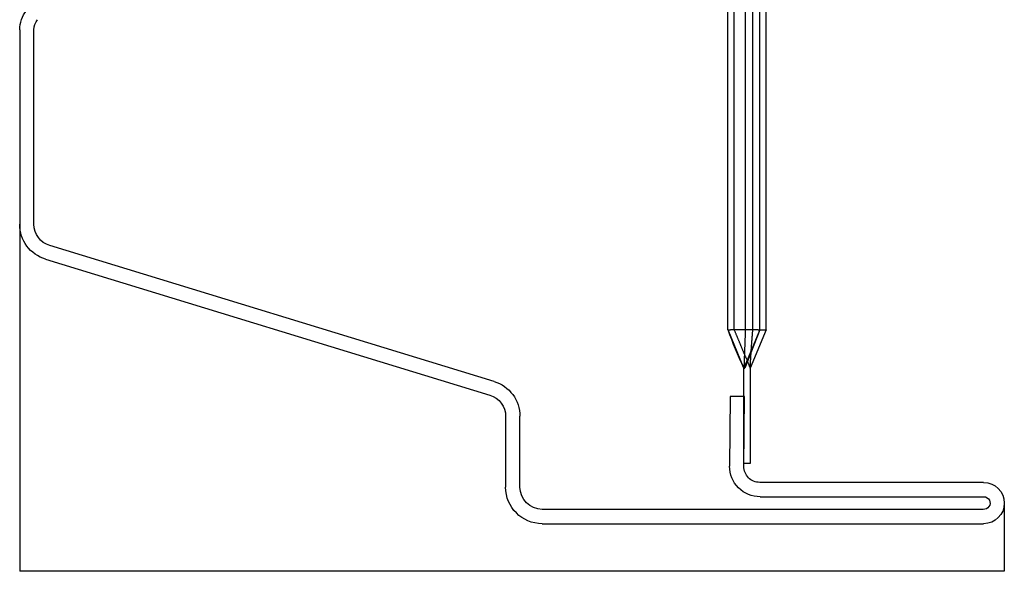
# Model space of a CAD drawing. Units: inches. Extents: x 0 to 181, y 0 to 145.
# Drawn here: x 35 to 36, y 131 to 132 of the extents above; entities that cross this region are included whole.
import ezdxf
from ezdxf.lldxf.tags import DXFTag

# ---------------------------------------------------------------- set-up
doc = ezdxf.new("R2010")
doc.units = ezdxf.units.IN
doc.header["$LTSCALE"] = 0.5
doc.header["$MEASUREMENT"] = 0
doc.layers.add('DIMENSIONS', color=5, linetype='Continuous')
doc.layers.add('DV4_0', color=7, linetype='Continuous')
tags = doc.linetypes.add('HIDDEN2', pattern=[0.1875, 0.125, -0.0625]).pattern_tags.tags
tags[6:7] = [DXFTag(74, 4), DXFTag(75, 0), DXFTag(340, '0'), DXFTag(46, 1.0), DXFTag(50, 0.0), DXFTag(44, 0.0), DXFTag(45, 0.0)]
tags[4:5] = [DXFTag(74, 4), DXFTag(75, 0), DXFTag(340, '0'), DXFTag(46, 1.0), DXFTag(50, 0.0), DXFTag(44, 0.0), DXFTag(45, 0.0)]

# ---------------------------------------------------------------- blocks, each defined once
blk = doc.blocks.new('cglass')
at = {"layer": 'DIMENSIONS', "color": 7}
for p, q in [((-39.51049507122993, 20.85188113555661), (-39.51049507122993, 20.5418811355566)), ((-39.48899578122992, 20.85188113555661), (-39.51049507122993, 20.85188113555661)), ((-39.40122817912993, 20.5418811355566), (-39.51049507122993, 20.5418811355566))]:
    blk.add_line(p, q, dxfattribs=at)
at = {"layer": 'DV4_0', "color": 7, "linetype": 'Continuous'}
for p, q in [((-39.49549507122993, 20.70638162905661), (-39.49549507122993, 20.8453818455566)), ((-39.49099507042992, 20.8452624879566), (-39.49099507042992, 20.70638162905661)), ((-39.48699587192992, 20.77498960835661), (-39.48699587192992, 20.8454903183566)), ((-39.48249649122992, 20.8453818455566), (-39.48249649122992, 20.7748811355566)), ((-39.43449507122992, 20.77688113555661), (-39.44649507122992, 20.7718811355566)), ((-39.43449507122992, 20.77688113555661), (-39.37649507122993, 20.77688113555661)), ((-39.37649507122993, 20.77688113555661), (-39.32916207122992, 20.77688113555661)), ((-39.43449507122992, 20.7748811355566), (-39.44649507122992, 20.77014939595661)), ((-39.43449507122992, 20.77486515205661), (-39.44649507122992, 20.7698811355566)), ((-39.43449507122992, 20.7748811355566), (-39.37649507122993, 20.7748811355566)), ((-39.43449507122992, 20.7748811355566), (-39.43449507122992, 20.77486515205661)), ((-39.43449507122992, 20.7744097823566), (-39.43449507122992, 20.77486515205661)), ((-39.43449507122992, 20.7744097823566), (-39.43449507122992, 20.7656667242566)), ((-39.37649507122993, 20.7748811355566), (-39.32916207122992, 20.7748811355566)), ((-39.47745285852993, 20.7698813259566), (-39.45549507122992, 20.7700729486566)), ((-39.47649507122992, 20.7718811355566), (-39.47649507122992, 20.7698811355566)), ((-39.44649507122992, 20.7718811355566), (-39.47649507122992, 20.7718811355566)), ((-39.45549507122992, 20.7700729486566), (-39.45545580182993, 20.7655731199566)), ((-39.44649507122992, 20.7698811355566), (-39.44649507122992, 20.77014939595661)), ((-39.47649507122992, 20.7698811355566), (-39.44649507122992, 20.7698811355566)), ((-39.44649507122992, 20.7698811355566), (-39.43449507122992, 20.7649023843566)), ((-39.45545580182993, 20.7655731199566), (-39.47741358912992, 20.76538149725661)), ((-39.43449507122992, 20.7649023842566), (-39.43449507122992, 20.7656667242566)), ((-39.43449507122992, 20.76488113555661), (-39.37649507122993, 20.76488113555661)), ((-39.37649507122993, 20.76488113555661), (-39.32916207122992, 20.76488113555661)), ((-39.48399500772992, 20.69938156635661), (-39.46169373872992, 20.69938156635661)), ((-39.46169373872992, 20.6948815655566), (-39.48399500772992, 20.6948815655566)), ((-39.41222568382992, 20.55001886095661), (-39.45500044032993, 20.6899287852566)), ((-39.45069644092992, 20.6912424057566), (-39.40792049602993, 20.5513285946566)), ((-39.40122817912993, 20.5463811333566), (-39.33994288934763, 20.5463811400052)), ((-39.33994953264313, 20.54188113555661), (-39.40122817912993, 20.54188113555661))]:
    blk.add_line(p, q, dxfattribs=at)
at = {"layer": 'DV4_0', "color": 7, "linetype": 'HIDDEN2'}
for p, q in [((-39.43449507122992, 20.7760955468566), (-39.43449507122992, 20.77688113555661)), ((-39.43449507122992, 20.7750491524566), (-39.43449507122992, 20.7760955468566)), ((-39.43449507122992, 20.7727059432566), (-39.37649507122993, 20.7727059432566)), ((-39.37649507122993, 20.7703331325566), (-39.43449507122992, 20.7703331325566)), ((-39.37649507122993, 20.7727059432566), (-39.32916207122992, 20.7727059432566)), ((-39.32916207122992, 20.7703331325566), (-39.37649507122993, 20.7703331325566)), ((-39.43449507122992, 20.7668811355566), (-39.37649507122993, 20.7668811355566)), ((-39.37649507122993, 20.7668811355566), (-39.32916207122992, 20.7668811355566))]:
    blk.add_line(p, q, dxfattribs=at)
for points in [[(-39.44649507122992, 20.7718811355566), (-39.44632822622992, 20.77188973765661), (-39.44616138502992, 20.7718984183566), (-39.44599454772992, 20.7719071776566), (-39.44582771432992, 20.7719160156566), (-39.44566088492992, 20.7719249323566), (-39.44549405952992, 20.7719339279566), (-39.44532723832992, 20.77194300245661), (-39.44516042122993, 20.7719521559566), (-39.44499360842993, 20.7719613884566), (-39.44482679982993, 20.7719707002566), (-39.44465999562992, 20.77198009115661), (-39.44449319592992, 20.77198956145661), (-39.44432640062992, 20.7719991111566), (-39.44415960992993, 20.77200874025661), (-39.44399282372993, 20.7720184489566), (-39.44382604232992, 20.77202823725661), (-39.44365926552993, 20.7720381053566), (-39.44349249362992, 20.7720480531566), (-39.44332572652992, 20.77205808075661), (-39.44315896442993, 20.7720681884566), (-39.44299220722992, 20.7720783760566), (-39.44282545502992, 20.7720886437566), (-39.44265870802992, 20.77209899165661), (-39.44249196612992, 20.7721094198566), (-39.44232522942993, 20.7721199283566), (-39.44215849802993, 20.7721305172566), (-39.44199177202992, 20.7721411867566), (-39.44182505142992, 20.7721519366566), (-39.44165833622992, 20.7721627673566), (-39.44149162452992, 20.7721736788566), (-39.44132491812992, 20.7721846711566), (-39.44115821672992, 20.7721957444566), (-39.44099152072992, 20.77220689865661), (-39.44082482992992, 20.7722181340566), (-39.44065814452992, 20.77222945045661), (-39.44049146462993, 20.7722408482566), (-39.44032479012992, 20.77225232725661), (-39.44015812132993, 20.77226388765661), (-39.43999145802992, 20.7722755296566), (-39.43982480052992, 20.7722872530566), (-39.43965814882992, 20.77229905815661), (-39.43949150292993, 20.7723109449566), (-39.43932486282992, 20.77232291355661), (-39.43915822882992, 20.7723349640566), (-39.43899160082992, 20.7723470964566), (-39.43882497892993, 20.7723593108566), (-39.43865836312992, 20.7723716073566), (-39.43849175362992, 20.7723839860566), (-39.43832515042992, 20.77239644705661), (-39.43815855352993, 20.7724089903566), (-39.43799196312992, 20.77242161615661), (-39.43782537872993, 20.7724343243566), (-39.43765880062992, 20.7724471152566), (-39.43749222862992, 20.7724599888566), (-39.43732566282992, 20.77247294515661), (-39.43715910342992, 20.77248598435661), (-39.43699255052992, 20.77249910645661), (-39.43682600392992, 20.7725123115566), (-39.43665946402992, 20.77252559985661), (-39.43649293062992, 20.77253897115661), (-39.43632640392993, 20.7725524257566), (-39.43615988402992, 20.77256596375661), (-39.43599337092992, 20.7725795850566), (-39.43582686472992, 20.7725932898566), (-39.43566036542992, 20.7726070782566), (-39.43549387322992, 20.77262095025661), (-39.43532738802992, 20.77263490605661), (-39.43516091012992, 20.7726489455566), (-39.43499443932993, 20.7726630689566), (-39.43482797592992, 20.7726772763566), (-39.43466151982993, 20.7726915677566), (-39.43449507122992, 20.7727059432566)], [(-39.44649507122992, 20.7718811355566), (-39.44631854052993, 20.7718188933566), (-39.44614770642993, 20.7717584328566), (-39.44598164142992, 20.7716992645566), (-39.44581941792993, 20.7716408988566), (-39.44566010812993, 20.77158284625661), (-39.44550278452992, 20.7715246172566), (-39.44534651942992, 20.77146572225661), (-39.44519038522992, 20.7714056717566), (-39.44503345602992, 20.77134397725661), (-39.44487518362992, 20.77128036875661), (-39.44471587012993, 20.7712150682566), (-39.44455593382992, 20.77114836515661), (-39.44439579292992, 20.7710805485566), (-39.44423586572992, 20.7710119077566), (-39.44407657042993, 20.77094273195661), (-39.44391832532992, 20.77087331045661), (-39.44376138822992, 20.7708038744566), (-39.44360535342993, 20.77073441575661), (-39.44344964412993, 20.7706648640566), (-39.44329368322992, 20.7705951490566), (-39.44313689362993, 20.77052520055661), (-39.44297871042993, 20.7704549504566), (-39.44281890362993, 20.7703843891566), (-39.44265761722993, 20.77031357275661), (-39.44249501462993, 20.77024256035661), (-39.44233125922992, 20.7701714115566), (-39.44216651472992, 20.7701001855566), (-39.44200093382992, 20.7700289358566), (-39.44183459282992, 20.7699576734566), (-39.44166753442993, 20.7698863909566), (-39.44149980142993, 20.7698150807566), (-39.44133143652992, 20.7697437353566), (-39.44116248242992, 20.7696723472566), (-39.44099298192992, 20.7696009087566), (-39.44082297762992, 20.76952941255661), (-39.44065251222992, 20.7694578509566), (-39.44048162842992, 20.7693862164566), (-39.44031036912992, 20.76931450155661), (-39.44013878192993, 20.7692427037566), (-39.43996694222993, 20.76917084665661), (-39.43979493392992, 20.7690989626566), (-39.43962284112992, 20.7690270839566), (-39.43945074772992, 20.76895524285661), (-39.43927873782992, 20.76888347165661), (-39.43910689542993, 20.7688118024566), (-39.43893530452992, 20.76874026775661), (-39.43876404912993, 20.76866889975661), (-39.43859321332992, 20.7685977306566), (-39.43842288112992, 20.7685267927566), (-39.43825313642992, 20.7684561184566), (-39.43808406342993, 20.7683857398566), (-39.43791574612992, 20.7683156892566), (-39.43774826842993, 20.7682459990566), (-39.43758166432993, 20.7681766810566), (-39.43741576832993, 20.7681076658566), (-39.43725036482992, 20.76803886405661), (-39.43708523842993, 20.7679701857566), (-39.43692017352993, 20.7679015416566), (-39.43675495492992, 20.7678328418566), (-39.43658936682992, 20.7677639967566), (-39.43642319402993, 20.7676949169566), (-39.43625622092992, 20.76762551265661), (-39.43608823202992, 20.7675556942566), (-39.43591901202993, 20.7674853721566), (-39.43574834522992, 20.7674144566566), (-39.43557601632992, 20.7673428583566), (-39.43540180972992, 20.7672704873566), (-39.43522551012992, 20.7671972542566), (-39.43504690192992, 20.7671230693566), (-39.43486576972992, 20.7670478429566), (-39.43468189792992, 20.7669714855566), (-39.43449507122992, 20.76689390745661)], [(-39.43449507122992, 20.7703331325566), (-39.43466175512992, 20.77032732315661), (-39.43482843852992, 20.7703215002566), (-39.43499512152992, 20.77031566375661), (-39.43516180392993, 20.7703098137566), (-39.43532848592993, 20.7703039502566), (-39.43549516752992, 20.7702980732566), (-39.43566184852992, 20.77029218275661), (-39.43582852912992, 20.7702862788566), (-39.43599520922993, 20.7702803615566), (-39.43616188882993, 20.7702744307566), (-39.43632856802992, 20.7702684866566), (-39.43649524662992, 20.77026252905661), (-39.43666192482992, 20.7702565581566), (-39.43682860252993, 20.7702505738566), (-39.43699527982993, 20.7702445761566), (-39.43716195652992, 20.7702385651566), (-39.43732863282992, 20.7702325409566), (-39.43749530852992, 20.7702265033566), (-39.43766198382993, 20.7702204524566), (-39.43782865852992, 20.77021438835661), (-39.43799533282993, 20.7702083109566), (-39.43816200662992, 20.77020222025661), (-39.43832868002993, 20.7701961164566), (-39.43849535282992, 20.7701899993566), (-39.43866202522992, 20.7701838691566), (-39.43882869712992, 20.77017772565661), (-39.43899536852992, 20.7701715690566), (-39.43916203942992, 20.7701653993566), (-39.43932870982992, 20.77015921645661), (-39.43949537982992, 20.7701530204566), (-39.43966204922992, 20.7701468113566), (-39.43982871822992, 20.7701405891566), (-39.43999538672992, 20.77013435385661), (-39.44016205472992, 20.77012810545661), (-39.44032872222992, 20.77012184415661), (-39.44049538922992, 20.7701155696566), (-39.44066205572993, 20.77010928225661), (-39.44082872182993, 20.7701029818566), (-39.44099538732992, 20.7700966684566), (-39.44116205232993, 20.7700903420566), (-39.44132871692992, 20.7700840026566), (-39.44149538092992, 20.7700776503566), (-39.44166204452992, 20.7700712851566), (-39.44182870752992, 20.77006490705661), (-39.44199537012993, 20.77005851605661), (-39.44216203212993, 20.77005211215661), (-39.44232869372992, 20.7700456953566), (-39.44249535482993, 20.77003926575661), (-39.44266201532993, 20.7700328232566), (-39.44282867542992, 20.7700263679566), (-39.44299533502992, 20.77001989985661), (-39.44316199412992, 20.77001341895661), (-39.44332865272992, 20.77000692525661), (-39.44349531092992, 20.7700004188566), (-39.44366196852992, 20.7699938996566), (-39.44382862562992, 20.7699873676566), (-39.44399528222992, 20.7699808229566), (-39.44416193832993, 20.7699742656566), (-39.44432859402993, 20.7699676955566), (-39.44449524912993, 20.7699611127566), (-39.44466190372992, 20.7699545173566), (-39.44482855782992, 20.7699479092566), (-39.44499521152993, 20.7699412885566), (-39.44516186462992, 20.7699346551566), (-39.44532851722992, 20.7699280092566), (-39.44549516932993, 20.7699213506566), (-39.44566182092993, 20.76991467955661), (-39.44582847202992, 20.7699079957566), (-39.44599512252992, 20.76990129955661), (-39.44616177262992, 20.76989459075661), (-39.44632842222993, 20.7698878693566), (-39.44649507122992, 20.7698811355566)]]:
    blk.add_lwpolyline(points, dxfattribs=at)
at = {"layer": 'DV4_0', "color": 7, "linetype": 'Continuous'}
for centre, radius, start, end in [((-39.48899578122992, 20.8453818455566), 0.00649929, 0, 180), ((-39.48899578122992, 20.8453818455566), 0.0020028488616832, 3.10461563069978, 183.4165049785997), ((-39.47749649122993, 20.7748811355566), 0.0095000000000001, 179.3457717293002, 270.5000000000001), ((-39.47749649122993, 20.7748811355566), 0.005, 180, 270.5000000000001), ((-39.37455775612992, 20.92631673045661), 0.1721832531497381, 245.3045406106, 249.6287381778), ((-39.48399500772992, 20.70638162905661), 0.0115000634943018, 180, 270), ((-39.48399500772992, 20.70638162905661), 0.007000062697396, 180, 270), ((-39.46169373872992, 20.6878824385566), 0.0114991277481427, 16.98930674399976, 90), ((-39.46169373872992, 20.6878824385566), 0.0069991269512369, 16.99999999999978, 90), ((-39.40122817912993, 20.55338113555661), 0.0115, 197.0000000000002, 270), ((-39.40122817912993, 20.55338113555661), 0.0070000021583725, 197.0508335266001, 270), ((-39.33994953258029, 20.55138113559194), 0.005, 270, 309.1000000000001), ((-39.33994953264313, 20.5513811355566), 0.0095, 270, 309.1000000000001)]:
    blk.add_arc(centre, radius, start, end, dxfattribs=at)

msp = doc.modelspace()

# ---------------------------------------------------------------- block references
at = {"color": 7, "xscale": -1, "rotation": 270}
msp.add_blockref('cglass', (14.76625004006769, 170.899768601762), dxfattribs=at)

doc.saveas('drawing.dxf')
